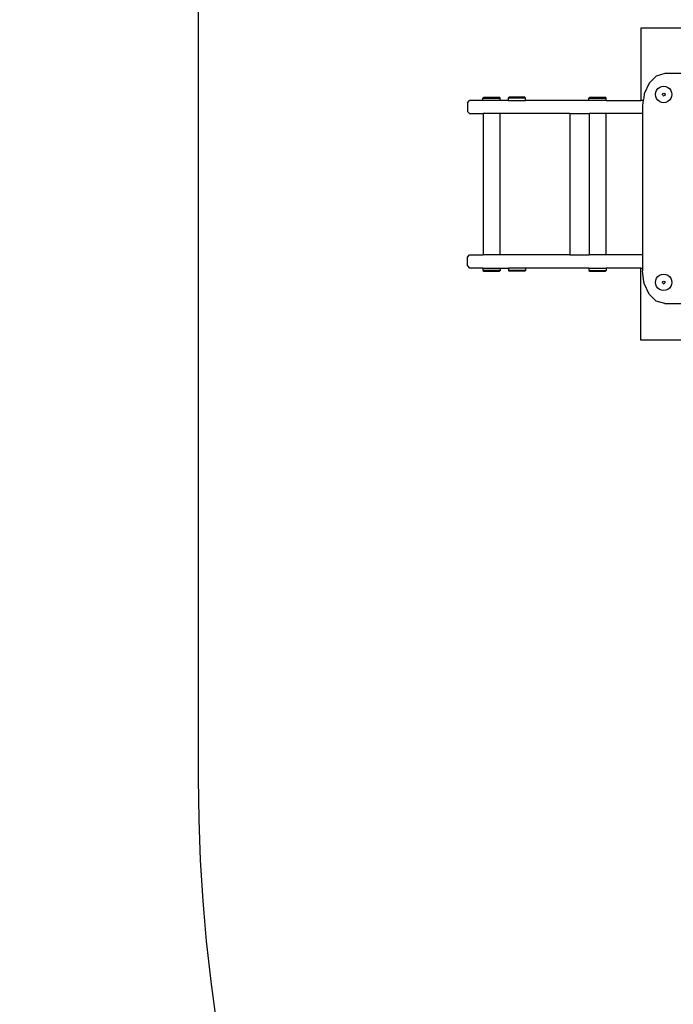
# Model space of a CAD drawing. Units: millimetres. Extents: x -448 to 1183, y -9 to 933.
# Drawn here: x 120 to 180, y 320 to 410 of the extents above; entities that cross this region are included whole.
import ezdxf

# ---------------------------------------------------------------- set-up
doc = ezdxf.new("R2010")
doc.units = ezdxf.units.MM
doc.header["$LTSCALE"] = 45
doc.header["$PDSIZE"] = -1
doc.layers.add('VP-DIM', color=7, linetype='Continuous')
doc.layers.add('VP-HIC', color=6, linetype='Continuous')
doc.layers.add('VP-EQ', color=7, linetype='Continuous', true_color=0x8a3492)
doc.dimstyles.get("Standard").update_dxf_attribs({"dimtxt": 14, "dimasz": 20, "dimexe": 20, "dimexo": 50, "dimgap": 20, "dimtad": 0, "dimdec": 0, "dimzin": 0, "dimdsep": 46, "dimtxsty": 'Standard', "dimcen": -0.09, "dimadec": 0, "dimazin": 0, "dimtfac": 1, "dimtdec": 4, "dimtofl": 0, "dimtmove": 0, "dimatfit": 3, "dimfxl": 70, "dimfxlon": 1, "dimtolj": 1, "dimtzin": 0, "dimarcsym": 0})

# ---------------------------------------------------------------- blocks, each defined once
blk = doc.blocks.new('*D994')
at = {"layer": 'Defpoints', "color": 0}
for p in [(843.465, 787.823), (843.465, 444.399), (161.094, 402.268)]:
    blk.add_point(p, dxfattribs=at)
at = {"layer": 'VP-DIM', "color": 0, "lineweight": -2}
for p, q in [((161.094, 717.823), (161.094, 807.823)), ((843.465, 717.823), (843.465, 807.823)), ((181.094, 787.823), (464.779, 787.823)), ((823.465, 787.823), (539.779, 787.823))]:
    blk.add_line(p, q, dxfattribs=at)
at = {"layer": 'VP-DIM', "color": 0}
for points in [[(181.094, 791.156), (181.094, 784.49), (161.094, 787.823)], [(823.465, 784.49), (823.465, 791.156), (843.465, 787.823)]]:
    blk.add_solid(points, dxfattribs=at)
at = {"layer": 'VP-DIM', "color": 0, "insert": (502.279, 787.823), "char_height": 14, "attachment_point": 5}
blk.add_mtext('\\A1;690', dxfattribs=at)
blk = doc.blocks.new('*D997')
at = {"layer": 'Defpoints', "color": 0}
for p in [(7.294, 890.811), (7.294, 388.07), (997.232, 388.07)]:
    blk.add_point(p, dxfattribs=at)
at = {"layer": 'VP-DIM', "color": 0, "lineweight": -2}
for p, q in [((7.294, 820.811), (7.294, 910.811)), ((997.232, 820.811), (997.232, 910.811)), ((27.294, 890.811), (466.215, 890.811)), ((977.232, 890.811), (541.215, 890.811))]:
    blk.add_line(p, q, dxfattribs=at)
at = {"layer": 'VP-DIM', "color": 0}
for points in [[(27.294, 894.144), (27.294, 887.477), (7.294, 890.811)], [(977.232, 887.477), (977.232, 894.144), (997.232, 890.811)]]:
    blk.add_solid(points, dxfattribs=at)
at = {"layer": 'VP-DIM', "color": 0, "insert": (503.715, 890.811), "char_height": 14, "attachment_point": 5}
blk.add_mtext('\\A1;990', dxfattribs=at)
blk = doc.blocks.new('RB2867_')
at = {"color": 0}
for p, q in [((-367.437, 10.859), (-367.437, 4.259)), ((-362.607, 10.859), (-367.437, 10.859)), ((-366.017, 6.49), (-366.676, 5.839)), ((-365.24, 6.725), (-366.017, 6.49)), ((-362.607, 6.725), (-365.24, 6.725)), ((-366.676, 5.839), (-367.117, 4.869)), ((-365.87, 5.34), (-365.715, 5.459)), ((-365.715, 5.459), (-365.534, 5.534)), ((-365.534, 5.534), (-365.34, 5.559)), ((-365.34, 5.559), (-365.146, 5.533)), ((-365.146, 5.533), (-364.965, 5.458)), ((-364.965, 5.458), (-364.81, 5.339)), ((-381.871, 4.484), (-381.788, 4.559)), ((-381.788, 4.559), (-380.357, 4.559)), ((-380.274, 4.484), (-380.357, 4.559)), ((-379.536, 4.484), (-379.454, 4.559)), ((-378.041, 4.559), (-379.454, 4.559)), ((-377.959, 4.484), (-378.041, 4.559)), ((-372.171, 4.484), (-372.089, 4.559)), ((-372.089, 4.559), (-370.673, 4.559)), ((-370.591, 4.484), (-370.673, 4.559)), ((-367.17, 4.499), (-367.219, 4.259)), ((-367.168, 4.502), (-367.17, 4.499)), ((-367.117, 4.869), (-367.168, 4.502)), ((-366.09, 4.81), (-366.065, 5.004)), ((-366.065, 4.616), (-366.09, 4.81)), ((-366.065, 5.004), (-365.99, 5.185)), ((-365.99, 4.435), (-366.065, 4.616)), ((-365.99, 5.185), (-365.87, 5.34)), ((-365.46, 4.809), (-365.425, 4.894)), ((-365.425, 4.725), (-365.46, 4.809)), ((-365.425, 4.894), (-365.34, 4.928)), ((-365.425, 4.725), (-365.341, 4.69)), ((-365.256, 4.725), (-365.341, 4.69)), ((-365.34, 4.928), (-365.256, 4.893)), ((-365.256, 4.893), (-365.221, 4.809)), ((-365.221, 4.809), (-365.256, 4.725)), ((-364.81, 5.339), (-364.691, 5.183)), ((-364.691, 5.183), (-364.616, 5.002)), ((-364.616, 4.614), (-364.691, 4.433)), ((-364.616, 5.002), (-364.59, 4.808)), ((-364.59, 4.808), (-364.616, 4.614)), ((-383.279, 4.059), (-383.079, 4.259)), ((-383.279, 4.059), (-383.279, 3.259)), ((-381.871, 4.259), (-383.079, 4.259)), ((-381.871, 4.259), (-381.871, 4.484)), ((-381.871, 4.484), (-380.274, 4.484)), ((-380.274, 4.259), (-381.871, 4.259)), ((-380.274, 4.259), (-380.274, 4.484)), ((-379.536, 4.259), (-380.274, 4.259)), ((-379.536, 4.259), (-379.536, 4.484)), ((-377.959, 4.484), (-379.536, 4.484)), ((-379.536, 4.259), (-377.959, 4.259)), ((-377.959, 4.259), (-377.959, 4.484)), ((-372.171, 4.259), (-377.959, 4.259)), ((-372.171, 4.259), (-372.171, 4.484)), ((-372.171, 4.484), (-370.591, 4.484)), ((-370.591, 4.259), (-372.171, 4.259)), ((-370.591, 4.259), (-370.591, 4.484)), ((-370.591, 4.259), (-367.437, 4.259)), ((-367.219, 4.259), (-367.437, 4.259)), ((-367.248, 4.115), (-367.277, 3.725)), ((-367.277, 3.725), (-367.277, 3.059)), ((-367.219, 4.259), (-367.248, 4.115)), ((-365.871, 4.279), (-365.99, 4.435)), ((-365.716, 4.16), (-365.871, 4.279)), ((-365.535, 4.085), (-365.716, 4.16)), ((-365.341, 4.059), (-365.535, 4.085)), ((-365.147, 4.085), (-365.341, 4.059)), ((-364.966, 4.159), (-365.147, 4.085)), ((-364.811, 4.278), (-364.966, 4.159)), ((-364.691, 4.433), (-364.811, 4.278)), ((-383.279, 3.259), (-383.079, 3.059)), ((-383.079, 3.059), (-381.845, 3.059)), ((-381.845, 3.059), (-381.845, -9.841)), ((-380.31, 3.059), (-381.845, 3.059)), ((-380.31, 3.059), (-380.31, -9.841)), ((-373.907, 3.059), (-380.31, 3.059)), ((-373.907, 3.059), (-373.907, -9.841)), ((-373.907, 3.059), (-373.351, 3.059)), ((-373.351, 3.059), (-373.305, 3.059)), ((-373.305, 3.059), (-373.273, 3.059)), ((-373.273, 3.059), (-373.16, 3.059)), ((-373.16, 3.059), (-372.544, 3.059)), ((-372.544, 3.059), (-372.216, 3.059)), ((-372.216, 3.059), (-372.207, 3.059)), ((-372.207, 3.059), (-372.145, 3.059)), ((-372.145, 3.059), (-372.145, -9.841)), ((-370.62, 3.059), (-372.145, 3.059)), ((-370.62, 3.059), (-370.62, -9.841)), ((-367.277, 3.059), (-370.62, 3.059)), ((-367.277, 3.059), (-367.277, -9.841)), ((-383.279, -10.041), (-383.079, -9.841)), ((-383.079, -9.841), (-381.845, -9.841)), ((-380.31, -9.841), (-381.845, -9.841)), ((-373.907, -9.841), (-380.31, -9.841)), ((-373.907, -9.841), (-373.351, -9.841)), ((-373.351, -9.841), (-373.305, -9.841)), ((-373.305, -9.841), (-373.273, -9.841)), ((-373.273, -9.841), (-373.16, -9.841)), ((-373.16, -9.841), (-372.544, -9.841)), ((-372.544, -9.841), (-372.216, -9.841)), ((-372.216, -9.841), (-372.207, -9.841)), ((-372.207, -9.841), (-372.145, -9.841)), ((-370.62, -9.841), (-372.145, -9.841)), ((-367.277, -9.841), (-370.62, -9.841)), ((-367.277, -9.841), (-367.277, -11.041)), ((-383.279, -10.841), (-383.279, -10.041)), ((-383.279, -10.841), (-383.079, -11.041)), ((-381.871, -11.041), (-383.079, -11.041)), ((-381.871, -11.041), (-381.871, -11.266)), ((-381.871, -11.041), (-380.274, -11.041)), ((-381.871, -11.266), (-381.788, -11.341)), ((-380.274, -11.266), (-381.871, -11.266)), ((-381.788, -11.341), (-380.357, -11.341)), ((-380.274, -11.266), (-380.357, -11.341)), ((-380.274, -11.041), (-380.274, -11.266)), ((-380.274, -11.041), (-379.536, -11.041)), ((-379.536, -11.041), (-379.536, -11.266)), ((-377.959, -11.041), (-379.536, -11.041)), ((-379.536, -11.266), (-379.454, -11.341)), ((-377.959, -11.266), (-379.536, -11.266)), ((-378.041, -11.341), (-379.454, -11.341)), ((-377.959, -11.266), (-378.041, -11.341)), ((-377.959, -11.041), (-377.959, -11.266)), ((-372.171, -11.041), (-377.959, -11.041)), ((-372.171, -11.041), (-372.171, -11.266)), ((-372.171, -11.041), (-370.591, -11.041)), ((-372.171, -11.266), (-372.089, -11.341)), ((-372.171, -11.266), (-370.591, -11.266)), ((-372.089, -11.341), (-370.673, -11.341)), ((-370.591, -11.266), (-370.673, -11.341)), ((-370.591, -11.041), (-370.591, -11.266)), ((-367.437, -11.041), (-370.591, -11.041)), ((-367.437, -17.641), (-367.437, -11.041)), ((-367.437, -11.041), (-367.277, -11.041)), ((-367.277, -11.041), (-367.277, -11.29)), ((-367.175, -12.069), (-367.277, -11.29)), ((-365.715, -11.704), (-365.534, -11.63)), ((-365.534, -11.63), (-365.34, -11.604)), ((-365.34, -11.604), (-365.146, -11.63)), ((-365.146, -11.63), (-364.965, -11.705)), ((-367.126, -12.442), (-367.175, -12.069)), ((-366.685, -13.419), (-367.126, -12.442)), ((-366.09, -12.353), (-366.065, -12.159)), ((-366.065, -12.547), (-366.09, -12.353)), ((-366.065, -12.159), (-365.99, -11.978)), ((-365.99, -12.728), (-366.065, -12.547)), ((-365.99, -11.978), (-365.87, -11.823)), ((-365.87, -11.823), (-365.715, -11.704)), ((-365.46, -12.354), (-365.425, -12.27)), ((-365.425, -12.438), (-365.46, -12.354)), ((-365.425, -12.27), (-365.34, -12.235)), ((-365.425, -12.438), (-365.341, -12.473)), ((-365.256, -12.439), (-365.341, -12.473)), ((-365.34, -12.235), (-365.256, -12.27)), ((-365.256, -12.27), (-365.221, -12.354)), ((-365.221, -12.354), (-365.256, -12.439)), ((-364.965, -11.705), (-364.81, -11.824)), ((-364.81, -11.824), (-364.691, -11.98)), ((-364.691, -11.98), (-364.616, -12.161)), ((-364.616, -12.549), (-364.691, -12.73)), ((-364.616, -12.161), (-364.59, -12.355)), ((-364.59, -12.355), (-364.616, -12.549)), ((-366.022, -14.069), (-366.685, -13.419)), ((-365.871, -12.884), (-365.99, -12.728)), ((-365.716, -13.003), (-365.871, -12.884)), ((-365.535, -13.078), (-365.716, -13.003)), ((-365.341, -13.104), (-365.535, -13.078)), ((-365.147, -13.079), (-365.341, -13.104)), ((-364.966, -13.004), (-365.147, -13.079)), ((-364.811, -12.885), (-364.966, -13.004)), ((-364.691, -12.73), (-364.811, -12.885)), ((-365.24, -14.29), (-366.022, -14.069)), ((-365.24, -14.29), (-362.607, -14.29)), ((-362.607, -17.641), (-367.437, -17.641))]:
    blk.add_line(p, q, dxfattribs=at)
blk = doc.blocks.new('RB2867_2D')
at = {"layer": 'VP-EQ', "color": 0}
blk.add_lwpolyline([(158.607, 230.968, 0.412315), (308.604, 81.941), (382.614, 81.941, 0.023756), (396.844, 82.617, 0.405746), (599.518, 31.448), (624.2, 45.698, 0.292928), (698.557, 189.476, 0.042056), (723.657, 187.361), (847.232, 187.361, 0.414214), (997.232, 337.361), (997.232, 460.685, 0.334165), (888.801, 604.811, 0.330804), (745.19, 711.5), (719.874, 711.5, 0.189135), (617.88, 671.487, 0.115869), (551.097, 687.174), (485.122, 687.174, 0.13987), (405.969, 709.758), (286.497, 709.758, 0.414214), (136.497, 559.758), (136.497, 558.019, 0.374036), (7.294, 409.468), (7.294, 380.968, 0.414214), (157.294, 230.968)], format="xyb", close=True, dxfattribs=at)
blk.add_blockref('RB2867_', (544.373, 398.609), dxfattribs=at)

msp = doc.modelspace()

# ---------------------------------------------------------------- linework, layer by layer
at = {"layer": 'VP-HIC', "color": 5}
msp.add_lwpolyline([(158.607, 230.968, 0.412315), (308.604, 81.941), (382.614, 81.941, 0.023756), (396.844, 82.617, 0.405746), (599.518, 31.448), (624.2, 45.698, 0.292928), (698.557, 189.476, 0.042056), (723.657, 187.361), (847.232, 187.361, 0.414214), (997.232, 337.361), (997.232, 460.685, 0.334165), (888.801, 604.811, 0.330804), (745.19, 711.5), (719.874, 711.5, 0.189135), (617.88, 671.487, 0.115869), (551.097, 687.174), (485.122, 687.174, 0.13987), (405.969, 709.758), (286.497, 709.758, 0.414214), (136.497, 559.758), (136.497, 558.019, 0.374036), (7.294, 409.468), (7.294, 380.968, 0.414214), (157.294, 230.968)], format="xyb", close=True, dxfattribs=at)
at = {"layer": 'VP-HIC', "color": 6}
msp.add_lwpolyline([(136.497, 458.718), (136.497, 340.91, 0.414214), (286.497, 190.91), (405.969, 190.91, 0.414214), (555.969, 340.91), (555.969, 458.718, 0.414214), (405.969, 608.718), (286.497, 608.718, 0.414214)], format="xyb", close=True, dxfattribs=at)

# ---------------------------------------------------------------- block references
at = {"layer": 'VP-DIM', "color": 0}
msp.add_blockref('RB2867_2D', (0, 0), dxfattribs=at)

# ---------------------------------------------------------------- dimensions: what is measured, and where the dimension line sits
dim = msp.add_linear_dim(base=(7.294, 890.811), p1=(997.232, 388.07), p2=(7.294, 388.07), dimstyle='Standard', dxfattribs=at)
dim.commit()
dim.dimension.update_dxf_attribs({"geometry": '*D997', "text_midpoint": (503.715, 890.811), "dimtype": 160})
dim = msp.add_linear_dim(base=(843.465, 787.823), p1=(161.094, 402.268), p2=(843.465, 444.399), text='690', dimstyle='Standard', dxfattribs=at)
dim.commit()
dim.dimension.update_dxf_attribs({"geometry": '*D994', "text_midpoint": (502.279, 787.823)})

doc.saveas('drawing.dxf')
